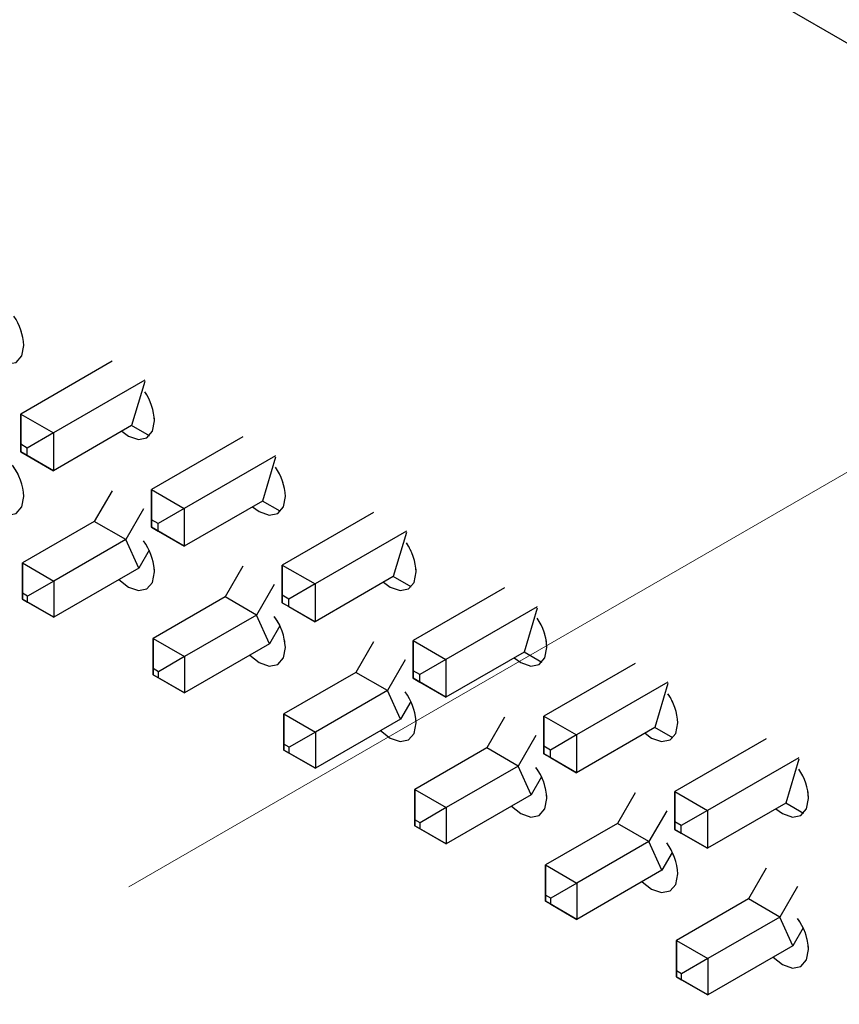
# Model space of a CAD drawing. Units: inches. Extents: x 0.3 to 21.8, y 0.2 to 16.9.
# Drawn here: x 18.1 to 18.3, y 11.5 to 11.8 of the extents above; entities that cross this region are included whole.
import ezdxf

# ---------------------------------------------------------------- set-up
doc = ezdxf.new("R2010")
doc.units = ezdxf.units.IN
doc.header["$MEASUREMENT"] = 0
doc.linetypes.add('PHANTOM', pattern=[0.49999999999999994, 0.25, -0.05, 0.05, -0.05, 0.05, -0.05])

msp = doc.modelspace()

# ---------------------------------------------------------------- linework, layer by layer
at = {"color": 7, "linetype": 'Continuous', "lineweight": 25}
for p, q in [((17.5883190154928, 12.18016600897982), (18.366136474798, 11.73114154747733)), ((18.07762276446752, 11.6969624970685), (18.05293791728594, 11.68271223811587)), ((18.08646159923235, 11.691859944585), (18.06177675205078, 11.67760968563237)), ((18.05293791574051, 11.67250547885945), (18.05293791728594, 11.68271223811587)), ((18.05293791728594, 11.68271223811587), (18.06177675205078, 11.67760968563237)), ((18.05293791728594, 11.68271223811587), (18.05293791666777, 11.67454749314035)), ((18.08292713827632, 11.67961278534199), (18.06177675050535, 11.66740292637596)), ((18.08775382039963, 11.67682549525667), (18.08292713827632, 11.67961278534199)), ((18.06177675205078, 11.67760968563237), (18.05470568362074, 11.67352698264365)), ((18.06177675205078, 11.67760968563237), (18.06177675050535, 11.66740292637596)), ((18.11297810352685, 11.67655228713451), (18.08829325634527, 11.66230202818188)), ((18.05293791666777, 11.67454749314035), (18.05293791635868, 11.67250614128906)), ((18.05470568362074, 11.67352698264365), (18.05293791666777, 11.67454749314035)), ((18.05470568331165, 11.67148563079236), (18.05470568362074, 11.67352698264365)), ((18.05293791635868, 11.67250614128906), (18.05470568331165, 11.67148563079236)), ((18.05293791635868, 11.67250614128906), (18.05293791574051, 11.67250547885945)), ((18.06177675050535, 11.66740292637596), (18.05293791574051, 11.67250547885945)), ((18.05470568331165, 11.67148563079236), (18.06177675050535, 11.66740292637596)), ((18.12181693829168, 11.67144973465101), (18.0971320911101, 11.65719947569838)), ((18.07762275917104, 11.66198202543596), (18.07283794585937, 11.65369448763174)), ((18.08829325479984, 11.65209526892546), (18.08829325634527, 11.66230202818188)), ((18.08829325634527, 11.66230202818188), (18.0971320911101, 11.65719947569838)), ((18.08829325634527, 11.66230202818188), (18.0882932557271, 11.65413728320635)), ((18.08610804054528, 11.6570835750518), (18.08132322723361, 11.64879603724758)), ((18.0971320911101, 11.65719947569838), (18.09006102268006, 11.65311677270965)), ((18.11828247733565, 11.65920257540799), (18.09713208956467, 11.64699271644196)), ((18.0971320911101, 11.65719947569838), (18.09713208956467, 11.64699271644196)), ((18.12310915495044, 11.65641528792623), (18.11828247733565, 11.65920257540799)), ((18.14833344258617, 11.65614207720051), (18.1236485954046, 11.64189181824788)), ((18.07283794585937, 11.65369448763174), (18.05338210173666, 11.64246286789145)), ((18.08132322723361, 11.64879603724758), (18.07283794585937, 11.65369448763174)), ((18.0882932557271, 11.65413728320635), (18.08829325541801, 11.65209593135507)), ((18.08829325541801, 11.65209593135507), (18.09006102237098, 11.65107542085837)), ((18.08829325541801, 11.65209593135507), (18.08829325479984, 11.65209526892546)), ((18.09713208956467, 11.64699271644196), (18.08829325479984, 11.65209526892546)), ((18.09006102268006, 11.65311677270965), (18.0882932557271, 11.65413728320635)), ((18.09006102237098, 11.65107542085837), (18.09006102268006, 11.65311677270965)), ((18.09006102237098, 11.65107542085837), (18.09713208956467, 11.64699271644196)), ((18.15717227735101, 11.65103952471702), (18.13248743016943, 11.63678926576438)), ((18.08132322723361, 11.64879603724758), (18.0618673831109, 11.63756441750729)), ((18.08483794437576, 11.64102655223551), (18.08132322723361, 11.64879603724758)), ((18.08763561287695, 11.64587225507845), (18.08483794437576, 11.64102655223551)), ((18.05338210025305, 11.63266437900529), (18.05338210173666, 11.64246286789145)), ((18.05338210173666, 11.64246286789145), (18.05338210111849, 11.63429812291592)), ((18.05338210173666, 11.64246286789145), (18.0618673831109, 11.63756441750729)), ((18.11297809823037, 11.64157181550196), (18.1081932849187, 11.63328427769775)), ((18.12364859385917, 11.63168505899147), (18.1236485954046, 11.64189181824788)), ((18.1236485954046, 11.64189181824788), (18.13248743016943, 11.63678926576438)), ((18.1236485954046, 11.64189181824788), (18.12364859478642, 11.63372707327236)), ((18.08483794437576, 11.64102655223551), (18.06186738162728, 11.62776592862113)), ((18.15363781639498, 11.638792365474), (18.132487428624, 11.62658250650797)), ((18.15846448950126, 11.63600508059579), (18.15363781639498, 11.638792365474)), ((18.0618673831109, 11.63756441750729), (18.05479631468086, 11.63348171451856)), ((18.0618673831109, 11.63756441750729), (18.06186738162728, 11.62776592862113)), ((18.12146337960461, 11.6366733651178), (18.11667856629294, 11.62838582731359)), ((18.13248743016943, 11.63678926576438), (18.12541636173939, 11.63270656277566)), ((18.13248743016943, 11.63678926576438), (18.132487428624, 11.62658250650797)), ((18.05479631468086, 11.63348171451856), (18.05338210111849, 11.63429812291592)), ((18.05338210111849, 11.63429812291592), (18.05338210087121, 11.6326650414349)), ((18.05479631443359, 11.63184863303754), (18.05479631468086, 11.63348171451856)), ((18.1081932849187, 11.63328427769775), (18.08873744079598, 11.62205265795745)), ((18.11667856629294, 11.62838582731359), (18.1081932849187, 11.63328427769775)), ((18.12364859478642, 11.63372707327236), (18.12364859447734, 11.63168572142108)), ((18.12541636173939, 11.63270656277566), (18.12364859478642, 11.63372707327236)), ((18.1836887816455, 11.63573186726652), (18.15900393446393, 11.62148160831388)), ((18.05338210087121, 11.6326650414349), (18.05338210025305, 11.63266437900529)), ((18.06186738162728, 11.62776592862113), (18.05338210025305, 11.63266437900529)), ((18.05338210087121, 11.6326650414349), (18.05479631443359, 11.63184863303754)), ((18.05479631443359, 11.63184863303754), (18.06186738162728, 11.62776592862113)), ((18.12364859447734, 11.63168572142108), (18.12541636143031, 11.63066521092438)), ((18.12364859447734, 11.63168572142108), (18.12364859385917, 11.63168505899147)), ((18.132487428624, 11.62658250650797), (18.12364859385917, 11.63168505899147)), ((18.12541636143031, 11.63066521092438), (18.12541636173939, 11.63270656277566)), ((18.12541636143031, 11.63066521092438), (18.132487428624, 11.62658250650797)), ((18.19252761641033, 11.63062931478302), (18.16784276922876, 11.61637905583039)), ((18.11667856629294, 11.62838582731359), (18.09722272217022, 11.61715420757329)), ((18.12019328343509, 11.62061634230152), (18.11667856629294, 11.62838582731359)), ((18.12299095381319, 11.62546204839536), (18.12019328343509, 11.62061634230152)), ((18.08873743931237, 11.61225416907129), (18.08873744079598, 11.62205265795745)), ((18.08873744079598, 11.62205265795745), (18.08873744017781, 11.61388791298193)), ((18.08873744079598, 11.62205265795745), (18.09722272217022, 11.61715420757329)), ((18.12019328343509, 11.62061634230152), (18.09722272068661, 11.60735571868714)), ((18.14833343728969, 11.62116160556797), (18.14354862397803, 11.61287406776375)), ((18.15900393291849, 11.61127484905747), (18.15900393446393, 11.62148160831388)), ((18.15900393446393, 11.62148160831388), (18.16784276922876, 11.61637905583039)), ((18.15900393446393, 11.62148160831388), (18.15900393384575, 11.61331686333836)), ((18.09722272217022, 11.61715420757329), (18.09015165374019, 11.61307150458457)), ((18.09722272217022, 11.61715420757329), (18.09722272068661, 11.60735571868714)), ((18.18899315545431, 11.61838215554), (18.16784276768333, 11.60617229657397)), ((18.19381982405206, 11.61559487326536), (18.18899315545431, 11.61838215554)), ((18.15681871866393, 11.61626315518381), (18.15203390535227, 11.60797561737959)), ((18.16784276922876, 11.61637905583039), (18.16077170079872, 11.61229635284166)), ((18.16784276922876, 11.61637905583039), (18.16784276768333, 11.60617229657397)), ((18.21904412070483, 11.61532165733253), (18.19435927352325, 11.60107139837989)), ((18.08873743993054, 11.6122548315009), (18.08873743931237, 11.61225416907129)), ((18.09722272068661, 11.60735571868714), (18.08873743931237, 11.61225416907129)), ((18.09015165374019, 11.61307150458457), (18.08873744017781, 11.61388791298193)), ((18.08873744017781, 11.61388791298193), (18.08873743993054, 11.6122548315009)), ((18.08873743993054, 11.6122548315009), (18.09015165349292, 11.61143842310354)), ((18.09015165349292, 11.61143842310354), (18.09015165374019, 11.61307150458457)), ((18.14354862397803, 11.61287406776375), (18.12409277985531, 11.60164244802346)), ((18.15203390535227, 11.60797561737959), (18.14354862397803, 11.61287406776375)), ((18.16077170079872, 11.61229635284166), (18.15900393384575, 11.61331686333836)), ((18.15900393384575, 11.61331686333836), (18.15900393353667, 11.61127551148708)), ((18.16077170048963, 11.61025500099038), (18.16077170079872, 11.61229635284166)), ((18.09015165349292, 11.61143842310354), (18.09722272068661, 11.60735571868714)), ((18.15900393353667, 11.61127551148708), (18.15900393291849, 11.61127484905747)), ((18.16784276768333, 11.60617229657397), (18.15900393291849, 11.61127484905747)), ((18.15900393353667, 11.61127551148708), (18.16077170048963, 11.61025500099038)), ((18.16077170048963, 11.61025500099038), (18.16784276768333, 11.60617229657397)), ((18.22788295546966, 11.61021910484903), (18.20319810828808, 11.59596884589639)), ((18.15203390535227, 11.60797561737959), (18.13257806122955, 11.5967439976393)), ((18.15554862249441, 11.60020613236753), (18.15203390535227, 11.60797561737959)), ((18.15834629474942, 11.60505184171227), (18.15554862249441, 11.60020613236753)), ((18.1240927783717, 11.5918439591373), (18.12409277985531, 11.60164244802346)), ((18.12409277985531, 11.60164244802346), (18.12409277923714, 11.59347770304793)), ((18.12409277985531, 11.60164244802346), (18.13257806122955, 11.5967439976393)), ((18.15554862249441, 11.60020613236753), (18.13257805974593, 11.58694550875314)), ((18.18368877634902, 11.60075139563397), (18.17890396303735, 11.59246385782976)), ((18.19435927197782, 11.59086463912348), (18.19435927352325, 11.60107139837989)), ((18.19435927352325, 11.60107139837989), (18.19435927290508, 11.59290665340437)), ((18.19435927352325, 11.60107139837989), (18.20319810828808, 11.59596884589639)), ((18.13257806122955, 11.5967439976393), (18.12550699279951, 11.59266129465058)), ((18.13257806122955, 11.5967439976393), (18.13257805974593, 11.58694550875314)), ((18.20319810828808, 11.59596884589639), (18.19612703985805, 11.59188614290767)), ((18.22434849451363, 11.59797194560601), (18.20319810674265, 11.58576208663998)), ((18.20319810828808, 11.59596884589639), (18.20319810674265, 11.58576208663998)), ((18.22917515860285, 11.59518466593493), (18.22434849451363, 11.59797194560601)), ((18.12550699279951, 11.59266129465058), (18.12409277923714, 11.59347770304793)), ((18.12409277923714, 11.59347770304793), (18.12409277898987, 11.59184462156691)), ((18.19217405772326, 11.59585294524982), (18.18738924441159, 11.5875654074456)), ((18.25439945976416, 11.59491144739853), (18.22971461258258, 11.5806611884459)), ((18.12409277898987, 11.59184462156691), (18.1240927783717, 11.5918439591373)), ((18.13257805974593, 11.58694550875314), (18.1240927783717, 11.5918439591373)), ((18.12409277898987, 11.59184462156691), (18.12550699255224, 11.59102821316955)), ((18.12550699255224, 11.59102821316955), (18.12550699279951, 11.59266129465058)), ((18.12550699255224, 11.59102821316955), (18.13257805974593, 11.58694550875314)), ((18.17890396303735, 11.59246385782976), (18.15944811891464, 11.58123223808946)), ((18.18738924441159, 11.5875654074456), (18.17890396303735, 11.59246385782976)), ((18.194359272596, 11.59086530155309), (18.19435927197782, 11.59086463912348)), ((18.20319810674265, 11.58576208663998), (18.19435927197782, 11.59086463912348)), ((18.19612703985805, 11.59188614290767), (18.19435927290508, 11.59290665340437)), ((18.19435927290508, 11.59290665340437), (18.194359272596, 11.59086530155309)), ((18.194359272596, 11.59086530155309), (18.19612703954896, 11.58984479105639)), ((18.19612703954896, 11.58984479105639), (18.19612703985805, 11.59188614290767)), ((18.19612703954896, 11.58984479105639), (18.20319810674265, 11.58576208663998)), ((18.26323829452899, 11.58980889491503), (18.23855344734741, 11.5755586359624)), ((18.18738924441159, 11.5875654074456), (18.16793340028888, 11.57633378770531)), ((18.19090396155374, 11.57979592243353), (18.18738924441159, 11.5875654074456)), ((18.19370163568566, 11.58464163502918), (18.19090396155374, 11.57979592243353)), ((18.15944811743103, 11.57143374920331), (18.15944811891464, 11.58123223808946)), ((18.15944811891464, 11.58123223808946), (18.15944811829647, 11.57306749311394)), ((18.15944811891464, 11.58123223808946), (18.16793340028888, 11.57633378770531)), ((18.21904411540835, 11.58034118569998), (18.21425930209668, 11.57205364789576)), ((18.22971461103715, 11.57045442918948), (18.22971461258258, 11.5806611884459)), ((18.22971461258258, 11.5806611884459), (18.22971461196441, 11.57249644347038)), ((18.22971461258258, 11.5806611884459), (18.23855344734741, 11.5755586359624)), ((18.19090396155374, 11.57979592243353), (18.16793339880526, 11.56653529881915)), ((18.25970383357296, 11.57756173567202), (18.23855344580198, 11.56535187670599)), ((18.26453049315363, 11.57477445860451), (18.25970383357296, 11.57756173567202)), ((18.16793340028888, 11.57633378770531), (18.16086233185884, 11.57225108471658)), ((18.16793340028888, 11.57633378770531), (18.16793339880526, 11.56653529881915)), ((18.22752939678259, 11.57544273531582), (18.22274458347092, 11.5671551975116)), ((18.23855344734741, 11.5755586359624), (18.23148237891737, 11.57147593297368)), ((18.23855344734741, 11.5755586359624), (18.23855344580198, 11.56535187670599)), ((18.16086233185884, 11.57225108471658), (18.15944811829647, 11.57306749311394)), ((18.15944811829647, 11.57306749311394), (18.1594481180492, 11.57143441163291)), ((18.16086233161157, 11.57061800323556), (18.16086233185884, 11.57225108471658)), ((18.21425930209668, 11.57205364789576), (18.19480345797396, 11.56082202815547)), ((18.22274458347092, 11.5671551975116), (18.21425930209668, 11.57205364789576)), ((18.23148237891737, 11.57147593297368), (18.22971461196441, 11.57249644347038)), ((18.22971461196441, 11.57249644347038), (18.22971461165532, 11.57045509161909)), ((18.1594481180492, 11.57143441163291), (18.15944811743103, 11.57143374920331)), ((18.16793339880526, 11.56653529881915), (18.15944811743103, 11.57143374920331)), ((18.1594481180492, 11.57143441163291), (18.16086233161157, 11.57061800323556)), ((18.16086233161157, 11.57061800323556), (18.16793339880526, 11.56653529881915)), ((18.22971461165532, 11.57045509161909), (18.22971461103715, 11.57045442918948)), ((18.23855344580198, 11.56535187670599), (18.22971461103715, 11.57045442918948)), ((18.22971461165532, 11.57045509161909), (18.23148237860829, 11.56943458112239)), ((18.23148237860829, 11.56943458112239), (18.23148237891737, 11.57147593297368)), ((18.23148237860829, 11.56943458112239), (18.23855344580198, 11.56535187670599)), ((18.22274458347092, 11.5671551975116), (18.2032887393482, 11.55592357777131)), ((18.22625930061307, 11.55938571249954), (18.22274458347092, 11.5671551975116)), ((18.22905697662189, 11.56423142834609), (18.22625930061307, 11.55938571249954)), ((18.19480345649035, 11.55102353926931), (18.19480345797396, 11.56082202815547)), ((18.19480345797396, 11.56082202815547), (18.19480345735579, 11.55265728317995)), ((18.19480345797396, 11.56082202815547), (18.2032887393482, 11.55592357777131)), ((18.22625930061307, 11.55938571249954), (18.20328873786459, 11.54612508888515)), ((18.25439945446767, 11.55993097576598), (18.24961464115601, 11.55164343796177)), ((18.2032887393482, 11.55592357777131), (18.19621767091817, 11.55184087478259)), ((18.2032887393482, 11.55592357777131), (18.20328873786459, 11.54612508888515)), ((18.26288473584191, 11.55503252538183), (18.25809992253025, 11.54674498757761)), ((18.19480345710852, 11.55102420169892), (18.19480345649035, 11.55102353926931)), ((18.20328873786459, 11.54612508888515), (18.19480345649035, 11.55102353926931)), ((18.19621767091817, 11.55184087478259), (18.19480345735579, 11.55265728317995)), ((18.19480345735579, 11.55265728317995), (18.19480345710852, 11.55102420169892)), ((18.19480345710852, 11.55102420169892), (18.1962176706709, 11.55020779330156)), ((18.1962176706709, 11.55020779330156), (18.19621767091817, 11.55184087478259)), ((18.24961464115601, 11.55164343796177), (18.23015879703329, 11.54041181822148)), ((18.25809992253025, 11.54674498757761), (18.24961464115601, 11.55164343796177)), ((18.1962176706709, 11.55020779330156), (18.20328873786459, 11.54612508888515)), ((18.25809992253025, 11.54674498757761), (18.23864407840753, 11.53551336783732)), ((18.26161463967239, 11.53897550256555), (18.25809992253025, 11.54674498757761)), ((18.26441231755813, 11.54382122166299), (18.26161463967239, 11.53897550256555)), ((18.23015879703329, 11.54041181822148), (18.23015879641512, 11.53224707324595)), ((18.23015879554968, 11.53061332933532), (18.23015879703329, 11.54041181822148)), ((18.23015879703329, 11.54041181822148), (18.23864407840753, 11.53551336783732)), ((18.26161463967239, 11.53897550256555), (18.23864407692392, 11.52571487895116)), ((18.23864407840753, 11.53551336783732), (18.23157300997749, 11.53143066484859)), ((18.23864407840753, 11.53551336783732), (18.23864407692392, 11.52571487895116)), ((18.23157300997749, 11.53143066484859), (18.23015879641512, 11.53224707324595)), ((18.23015879641512, 11.53224707324595), (18.23015879616785, 11.53061399176493)), ((18.23015879616785, 11.53061399176493), (18.23157300973022, 11.52979758336757)), ((18.23015879616785, 11.53061399176493), (18.23015879554968, 11.53061332933532)), ((18.23864407692392, 11.52571487895116), (18.23015879554968, 11.53061332933532)), ((18.23157300973022, 11.52979758336757), (18.23157300997749, 11.53143066484859)), ((18.23157300973022, 11.52979758336757), (18.23864407692392, 11.52571487895116))]:
    msp.add_line(p, q, dxfattribs=at)
at = {"color": 7, "linetype": 'PHANTOM', "lineweight": 18}
for p, q in [((17.5883190154928, 12.18016600897982), (18.366136474798, 11.73114154747733)), ((17.43265973570439, 11.17994452453739), (19.00324192864772, 12.08662232534394)), ((17.43265973570439, 11.17994452453739), (19.00324192864772, 12.08662232534394)), ((18.07762276446752, 11.6969624970685), (18.05293791728594, 11.68271223811587)), ((18.08646159923235, 11.691859944585), (18.06177675205078, 11.67760968563237)), ((18.05293791574051, 11.67250547885945), (18.05293791728594, 11.68271223811587)), ((18.05293791728594, 11.68271223811587), (18.06177675205078, 11.67760968563237)), ((18.05293791728594, 11.68271223811587), (18.05293791666777, 11.67454749314035)), ((18.08292713827632, 11.67961278534199), (18.06177675050535, 11.66740292637596)), ((18.08775382039962, 11.67682549525667), (18.08292713827632, 11.67961278534199)), ((18.06177675205078, 11.67760968563237), (18.05470568362074, 11.67352698264365)), ((18.06177675205078, 11.67760968563237), (18.06177675050535, 11.66740292637596)), ((18.11297810352685, 11.67655228713451), (18.08829325634527, 11.66230202818188)), ((18.05293791666777, 11.67454749314035), (18.05293791635868, 11.67250614128906)), ((18.05470568362074, 11.67352698264365), (18.05293791666777, 11.67454749314035)), ((18.05470568331165, 11.67148563079236), (18.05470568362074, 11.67352698264365)), ((18.05293791635868, 11.67250614128906), (18.05470568331165, 11.67148563079236)), ((18.05293791635868, 11.67250614128906), (18.05293791574051, 11.67250547885945)), ((18.06177675050535, 11.66740292637596), (18.05293791574051, 11.67250547885945)), ((18.05470568331165, 11.67148563079236), (18.06177675050535, 11.66740292637596)), ((18.12181693829168, 11.67144973465101), (18.0971320911101, 11.65719947569838)), ((18.07762275917104, 11.66198202543596), (18.07283794585937, 11.65369448763174)), ((18.08829325479984, 11.65209526892546), (18.08829325634527, 11.66230202818188)), ((18.08829325634527, 11.66230202818188), (18.0971320911101, 11.65719947569838)), ((18.08829325634527, 11.66230202818188), (18.0882932557271, 11.65413728320635)), ((18.08610804054528, 11.6570835750518), (18.08132322723361, 11.64879603724758)), ((18.0971320911101, 11.65719947569838), (18.09006102268006, 11.65311677270965)), ((18.11828247733565, 11.65920257540799), (18.09713208956467, 11.64699271644196)), ((18.0971320911101, 11.65719947569838), (18.09713208956467, 11.64699271644196)), ((18.12310915495044, 11.65641528792623), (18.11828247733565, 11.65920257540799)), ((18.14833344258617, 11.65614207720051), (18.1236485954046, 11.64189181824788)), ((18.07283794585937, 11.65369448763174), (18.05338210173666, 11.64246286789145)), ((18.08132322723361, 11.64879603724758), (18.07283794585937, 11.65369448763174)), ((18.0882932557271, 11.65413728320635), (18.08829325541801, 11.65209593135507)), ((18.08829325541801, 11.65209593135507), (18.09006102237098, 11.65107542085837)), ((18.08829325541801, 11.65209593135507), (18.08829325479984, 11.65209526892546)), ((18.09713208956467, 11.64699271644196), (18.08829325479984, 11.65209526892546)), ((18.09006102268006, 11.65311677270965), (18.0882932557271, 11.65413728320635)), ((18.09006102237098, 11.65107542085837), (18.09006102268006, 11.65311677270965)), ((18.09006102237098, 11.65107542085837), (18.09713208956467, 11.64699271644196)), ((18.15717227735101, 11.65103952471702), (18.13248743016943, 11.63678926576438)), ((18.08132322723361, 11.64879603724758), (18.0618673831109, 11.63756441750729)), ((18.08483794437576, 11.64102655223551), (18.08132322723361, 11.64879603724758)), ((18.08763561287695, 11.64587225507845), (18.08483794437576, 11.64102655223551)), ((18.05338210025305, 11.63266437900529), (18.05338210173666, 11.64246286789145)), ((18.05338210173666, 11.64246286789145), (18.05338210111849, 11.63429812291592)), ((18.05338210173666, 11.64246286789145), (18.0618673831109, 11.63756441750729)), ((18.11297809823037, 11.64157181550196), (18.1081932849187, 11.63328427769775)), ((18.12364859385917, 11.63168505899147), (18.1236485954046, 11.64189181824788)), ((18.1236485954046, 11.64189181824788), (18.13248743016943, 11.63678926576438)), ((18.1236485954046, 11.64189181824788), (18.12364859478642, 11.63372707327236)), ((18.08483794437576, 11.64102655223551), (18.06186738162728, 11.62776592862113)), ((18.15363781639498, 11.638792365474), (18.132487428624, 11.62658250650797)), ((18.15846448950126, 11.63600508059579), (18.15363781639498, 11.638792365474)), ((18.0618673831109, 11.63756441750729), (18.05479631468086, 11.63348171451856)), ((18.0618673831109, 11.63756441750729), (18.06186738162728, 11.62776592862113)), ((18.12146337960461, 11.6366733651178), (18.11667856629294, 11.62838582731359)), ((18.13248743016943, 11.63678926576438), (18.12541636173939, 11.63270656277566)), ((18.13248743016943, 11.63678926576438), (18.132487428624, 11.62658250650797)), ((18.05479631468086, 11.63348171451856), (18.05338210111849, 11.63429812291592)), ((18.05338210111849, 11.63429812291592), (18.05338210087121, 11.6326650414349)), ((18.05479631443359, 11.63184863303754), (18.05479631468086, 11.63348171451856)), ((18.1081932849187, 11.63328427769775), (18.08873744079598, 11.62205265795745)), ((18.11667856629294, 11.62838582731359), (18.1081932849187, 11.63328427769775)), ((18.12364859478642, 11.63372707327236), (18.12364859447734, 11.63168572142108)), ((18.12541636173939, 11.63270656277566), (18.12364859478642, 11.63372707327236)), ((18.1836887816455, 11.63573186726652), (18.15900393446393, 11.62148160831388)), ((18.05338210087121, 11.6326650414349), (18.05338210025305, 11.63266437900529)), ((18.06186738162728, 11.62776592862113), (18.05338210025305, 11.63266437900529)), ((18.05338210087121, 11.6326650414349), (18.05479631443359, 11.63184863303754)), ((18.05479631443359, 11.63184863303754), (18.06186738162728, 11.62776592862113)), ((18.12364859447734, 11.63168572142108), (18.12541636143031, 11.63066521092438)), ((18.12364859447734, 11.63168572142108), (18.12364859385917, 11.63168505899147)), ((18.132487428624, 11.62658250650797), (18.12364859385917, 11.63168505899147)), ((18.12541636143031, 11.63066521092438), (18.12541636173939, 11.63270656277566)), ((18.12541636143031, 11.63066521092438), (18.132487428624, 11.62658250650797)), ((18.19252761641033, 11.63062931478302), (18.16784276922876, 11.61637905583039)), ((18.11667856629294, 11.62838582731359), (18.09722272217022, 11.61715420757329)), ((18.12019328343509, 11.62061634230152), (18.11667856629294, 11.62838582731359)), ((18.12299095381319, 11.62546204839536), (18.12019328343509, 11.62061634230152)), ((18.08873743931237, 11.61225416907129), (18.08873744079598, 11.62205265795745)), ((18.08873744079598, 11.62205265795745), (18.08873744017781, 11.61388791298193)), ((18.08873744079598, 11.62205265795745), (18.09722272217022, 11.61715420757329)), ((18.12019328343509, 11.62061634230152), (18.09722272068661, 11.60735571868714)), ((18.14833343728969, 11.62116160556797), (18.14354862397803, 11.61287406776375)), ((18.15900393291849, 11.61127484905747), (18.15900393446393, 11.62148160831388)), ((18.15900393446393, 11.62148160831388), (18.16784276922876, 11.61637905583039)), ((18.15900393446393, 11.62148160831388), (18.15900393384575, 11.61331686333836)), ((18.09722272217022, 11.61715420757329), (18.09015165374019, 11.61307150458457)), ((18.09722272217022, 11.61715420757329), (18.09722272068661, 11.60735571868714)), ((18.18899315545431, 11.61838215554), (18.16784276768333, 11.60617229657397)), ((18.19381982405206, 11.61559487326536), (18.18899315545431, 11.61838215554)), ((18.15681871866393, 11.61626315518381), (18.15203390535227, 11.60797561737959)), ((18.16784276922876, 11.61637905583039), (18.16077170079872, 11.61229635284166)), ((18.16784276922876, 11.61637905583039), (18.16784276768333, 11.60617229657397)), ((18.21904412070483, 11.61532165733253), (18.19435927352325, 11.60107139837989)), ((18.08873743993054, 11.6122548315009), (18.08873743931237, 11.61225416907129)), ((18.09722272068661, 11.60735571868714), (18.08873743931237, 11.61225416907129)), ((18.09015165374019, 11.61307150458457), (18.08873744017781, 11.61388791298193)), ((18.08873744017781, 11.61388791298193), (18.08873743993054, 11.6122548315009)), ((18.08873743993054, 11.6122548315009), (18.09015165349292, 11.61143842310354)), ((18.09015165349292, 11.61143842310354), (18.09015165374019, 11.61307150458457)), ((18.14354862397803, 11.61287406776375), (18.12409277985531, 11.60164244802346)), ((18.15203390535227, 11.60797561737959), (18.14354862397803, 11.61287406776375)), ((18.16077170079872, 11.61229635284166), (18.15900393384575, 11.61331686333836)), ((18.15900393384575, 11.61331686333836), (18.15900393353667, 11.61127551148708)), ((18.16077170048963, 11.61025500099038), (18.16077170079872, 11.61229635284166)), ((18.09015165349292, 11.61143842310354), (18.09722272068661, 11.60735571868714)), ((18.15900393353667, 11.61127551148708), (18.15900393291849, 11.61127484905747)), ((18.16784276768333, 11.60617229657397), (18.15900393291849, 11.61127484905747)), ((18.15900393353667, 11.61127551148708), (18.16077170048963, 11.61025500099038)), ((18.16077170048963, 11.61025500099038), (18.16784276768333, 11.60617229657397)), ((18.22788295546966, 11.61021910484903), (18.20319810828808, 11.59596884589639)), ((18.15203390535227, 11.60797561737959), (18.13257806122955, 11.5967439976393)), ((18.15554862249441, 11.60020613236753), (18.15203390535227, 11.60797561737959)), ((18.15834629474942, 11.60505184171227), (18.15554862249441, 11.60020613236753)), ((18.1240927783717, 11.5918439591373), (18.12409277985531, 11.60164244802346)), ((18.12409277985531, 11.60164244802346), (18.12409277923714, 11.59347770304793)), ((18.12409277985531, 11.60164244802346), (18.13257806122955, 11.5967439976393)), ((18.15554862249441, 11.60020613236753), (18.13257805974593, 11.58694550875314)), ((18.18368877634902, 11.60075139563397), (18.17890396303735, 11.59246385782976)), ((18.19435927197782, 11.59086463912348), (18.19435927352325, 11.60107139837989)), ((18.19435927352325, 11.60107139837989), (18.19435927290508, 11.59290665340437)), ((18.19435927352325, 11.60107139837989), (18.20319810828808, 11.59596884589639)), ((18.13257806122955, 11.5967439976393), (18.12550699279951, 11.59266129465058)), ((18.13257806122955, 11.5967439976393), (18.13257805974593, 11.58694550875314)), ((18.20319810828808, 11.59596884589639), (18.19612703985805, 11.59188614290767)), ((18.22434849451363, 11.59797194560601), (18.20319810674265, 11.58576208663998)), ((18.20319810828808, 11.59596884589639), (18.20319810674265, 11.58576208663998)), ((18.22917515860285, 11.59518466593493), (18.22434849451363, 11.59797194560601)), ((18.12550699279951, 11.59266129465058), (18.12409277923714, 11.59347770304793)), ((18.12409277923714, 11.59347770304793), (18.12409277898987, 11.59184462156691)), ((18.19217405772326, 11.59585294524982), (18.18738924441159, 11.5875654074456)), ((18.25439945976416, 11.59491144739853), (18.22971461258258, 11.5806611884459)), ((18.12409277898987, 11.59184462156691), (18.1240927783717, 11.5918439591373)), ((18.13257805974593, 11.58694550875314), (18.1240927783717, 11.5918439591373)), ((18.12409277898987, 11.59184462156691), (18.12550699255224, 11.59102821316955)), ((18.12550699255224, 11.59102821316955), (18.12550699279951, 11.59266129465058)), ((18.12550699255224, 11.59102821316955), (18.13257805974593, 11.58694550875314)), ((18.17890396303735, 11.59246385782976), (18.15944811891464, 11.58123223808946)), ((18.18738924441159, 11.5875654074456), (18.17890396303735, 11.59246385782976)), ((18.194359272596, 11.59086530155309), (18.19435927197782, 11.59086463912348)), ((18.20319810674265, 11.58576208663998), (18.19435927197782, 11.59086463912348)), ((18.19612703985805, 11.59188614290767), (18.19435927290508, 11.59290665340437)), ((18.19435927290508, 11.59290665340437), (18.194359272596, 11.59086530155309)), ((18.194359272596, 11.59086530155309), (18.19612703954896, 11.58984479105639)), ((18.19612703954896, 11.58984479105639), (18.19612703985805, 11.59188614290767)), ((18.19612703954896, 11.58984479105639), (18.20319810674265, 11.58576208663998)), ((18.26323829452899, 11.58980889491503), (18.23855344734741, 11.5755586359624)), ((18.18738924441159, 11.5875654074456), (18.16793340028888, 11.57633378770531)), ((18.19090396155374, 11.57979592243353), (18.18738924441159, 11.5875654074456)), ((18.19370163568566, 11.58464163502918), (18.19090396155374, 11.57979592243353)), ((18.15944811743103, 11.57143374920331), (18.15944811891464, 11.58123223808946)), ((18.15944811891464, 11.58123223808946), (18.15944811829647, 11.57306749311394)), ((18.15944811891464, 11.58123223808946), (18.16793340028888, 11.57633378770531)), ((18.21904411540835, 11.58034118569998), (18.21425930209668, 11.57205364789576)), ((18.22971461103715, 11.57045442918948), (18.22971461258258, 11.5806611884459)), ((18.22971461258258, 11.5806611884459), (18.22971461196441, 11.57249644347038)), ((18.22971461258258, 11.5806611884459), (18.23855344734741, 11.5755586359624)), ((18.19090396155374, 11.57979592243353), (18.16793339880526, 11.56653529881915)), ((18.25970383357296, 11.57756173567202), (18.23855344580198, 11.56535187670599)), ((18.26453049315363, 11.57477445860451), (18.25970383357296, 11.57756173567202)), ((18.16793340028888, 11.57633378770531), (18.16086233185884, 11.57225108471658)), ((18.16793340028888, 11.57633378770531), (18.16793339880526, 11.56653529881915)), ((18.22752939678259, 11.57544273531582), (18.22274458347092, 11.5671551975116)), ((18.23855344734741, 11.5755586359624), (18.23148237891737, 11.57147593297368)), ((18.23855344734741, 11.5755586359624), (18.23855344580198, 11.56535187670599)), ((18.16086233185884, 11.57225108471658), (18.15944811829647, 11.57306749311394)), ((18.15944811829647, 11.57306749311394), (18.1594481180492, 11.57143441163291)), ((18.16086233161157, 11.57061800323556), (18.16086233185884, 11.57225108471658)), ((18.21425930209668, 11.57205364789576), (18.19480345797396, 11.56082202815547)), ((18.22274458347092, 11.5671551975116), (18.21425930209668, 11.57205364789576)), ((18.23148237891737, 11.57147593297368), (18.22971461196441, 11.57249644347038)), ((18.22971461196441, 11.57249644347038), (18.22971461165532, 11.57045509161909)), ((18.1594481180492, 11.57143441163291), (18.15944811743103, 11.57143374920331)), ((18.16793339880526, 11.56653529881915), (18.15944811743103, 11.57143374920331)), ((18.1594481180492, 11.57143441163291), (18.16086233161157, 11.57061800323556)), ((18.16086233161157, 11.57061800323556), (18.16793339880526, 11.56653529881915)), ((18.22971461165532, 11.57045509161909), (18.22971461103715, 11.57045442918948)), ((18.23855344580198, 11.56535187670599), (18.22971461103715, 11.57045442918948)), ((18.22971461165532, 11.57045509161909), (18.23148237860828, 11.56943458112239)), ((18.23148237860828, 11.56943458112239), (18.23148237891737, 11.57147593297368)), ((18.23148237860828, 11.56943458112239), (18.23855344580198, 11.56535187670599)), ((18.22274458347092, 11.5671551975116), (18.2032887393482, 11.55592357777131)), ((18.22625930061307, 11.55938571249954), (18.22274458347092, 11.5671551975116)), ((18.22905697662189, 11.56423142834609), (18.22625930061307, 11.55938571249954)), ((18.19480345649035, 11.55102353926931), (18.19480345797396, 11.56082202815547)), ((18.19480345797396, 11.56082202815547), (18.19480345735579, 11.55265728317995)), ((18.19480345797396, 11.56082202815547), (18.2032887393482, 11.55592357777131)), ((18.22625930061307, 11.55938571249954), (18.20328873786459, 11.54612508888515)), ((18.25439945446767, 11.55993097576598), (18.24961464115601, 11.55164343796177)), ((18.2032887393482, 11.55592357777131), (18.19621767091817, 11.55184087478259)), ((18.2032887393482, 11.55592357777131), (18.20328873786459, 11.54612508888515)), ((18.26288473584191, 11.55503252538183), (18.25809992253025, 11.54674498757761)), ((18.19480345710852, 11.55102420169892), (18.19480345649035, 11.55102353926931)), ((18.20328873786459, 11.54612508888515), (18.19480345649035, 11.55102353926931)), ((18.19621767091817, 11.55184087478259), (18.19480345735579, 11.55265728317995)), ((18.19480345735579, 11.55265728317995), (18.19480345710852, 11.55102420169892)), ((18.19480345710852, 11.55102420169892), (18.1962176706709, 11.55020779330156)), ((18.1962176706709, 11.55020779330156), (18.19621767091817, 11.55184087478259)), ((18.24961464115601, 11.55164343796177), (18.23015879703329, 11.54041181822148)), ((18.25809992253025, 11.54674498757761), (18.24961464115601, 11.55164343796177)), ((18.1962176706709, 11.55020779330156), (18.20328873786459, 11.54612508888515)), ((18.25809992253025, 11.54674498757761), (18.23864407840753, 11.53551336783732)), ((18.26161463967239, 11.53897550256555), (18.25809992253025, 11.54674498757761)), ((18.26441231755813, 11.54382122166299), (18.26161463967239, 11.53897550256555)), ((18.23015879703329, 11.54041181822148), (18.23015879641512, 11.53224707324595)), ((18.23015879554968, 11.53061332933532), (18.23015879703329, 11.54041181822148)), ((18.23015879703329, 11.54041181822148), (18.23864407840753, 11.53551336783732)), ((18.26161463967239, 11.53897550256555), (18.23864407692392, 11.52571487895116)), ((18.23864407840753, 11.53551336783732), (18.23157300997749, 11.53143066484859)), ((18.23864407840753, 11.53551336783732), (18.23864407692392, 11.52571487895116)), ((18.23157300997749, 11.53143066484859), (18.23015879641512, 11.53224707324595)), ((18.23015879641512, 11.53224707324595), (18.23015879616785, 11.53061399176493)), ((18.23015879616785, 11.53061399176493), (18.23157300973022, 11.52979758336757)), ((18.23015879616785, 11.53061399176493), (18.23015879554968, 11.53061332933532)), ((18.23864407692392, 11.52571487895116), (18.23015879554968, 11.53061332933532)), ((18.23157300973022, 11.52979758336757), (18.23157300997749, 11.53143066484859)), ((18.23157300973022, 11.52979758336757), (18.23864407692392, 11.52571487895116))]:
    msp.add_line(p, q, dxfattribs=at)
at = {"color": 8, "linetype": 'Continuous', "lineweight": 25}
for p, q in [((18.08646159917887, 11.69150670845259), (18.08292713827632, 11.67961278534199)), ((18.12181693823819, 11.6710964985186), (18.11828247733565, 11.65920257540799)), ((18.15717227729752, 11.65068628858461), (18.15363781639498, 11.638792365474)), ((18.19252761635685, 11.63027607865061), (18.18899315545431, 11.61838215554)), ((18.22788295541617, 11.60986586871662), (18.22434849451363, 11.59797194560601)), ((18.2632382944755, 11.58945565878263), (18.25970383357296, 11.57756173567202))]:
    msp.add_line(p, q, dxfattribs=at)
at = {"color": 8, "linetype": 'PHANTOM', "lineweight": 18}
for p, q in [((18.08646159917887, 11.69150670845259), (18.08292713827632, 11.67961278534199)), ((18.12181693823819, 11.6710964985186), (18.11828247733565, 11.65920257540799)), ((18.15717227729752, 11.65068628858461), (18.15363781639498, 11.638792365474)), ((18.19252761635685, 11.63027607865061), (18.18899315545431, 11.61838215554)), ((18.22788295541617, 11.60986586871662), (18.22434849451363, 11.59797194560601)), ((18.2632382944755, 11.58945565878263), (18.25970383357296, 11.57756173567202))]:
    msp.add_line(p, q, dxfattribs=at)
at = {"color": 7, "linetype": 'Continuous', "lineweight": 25, "flags": 128}
for points in [[(18.04489658233256, 11.69847862544143), (18.04668567753517, 11.6971801169086), (18.0493916580359, 11.69623954229963), (18.05168567753517, 11.69668527101503), (18.05321849235955, 11.69844944489842), (18.05375674534703, 11.70126348446834)], [(18.08025192629272, 11.67806841833663), (18.08204101659449, 11.67676991411303), (18.08474699709523, 11.67582933950406), (18.0870410165945, 11.67627506821946), (18.08857383141888, 11.67803924210285), (18.08911208440636, 11.68085328167277)], [(18.04415102899673, 11.6583589086741), (18.04668567753517, 11.65635307631431), (18.0493916580359, 11.65541250170534), (18.05168567753517, 11.65585823042074), (18.05321849235955, 11.65762240430413), (18.05375674534703, 11.66043644387405)], [(18.11560727025288, 11.65765821123182), (18.11739635565382, 11.65635971131746), (18.12010233615456, 11.65541913670849), (18.12239635565382, 11.65586486542389), (18.1239291704782, 11.65762903930729), (18.12446742346569, 11.66044307887721)], [(18.07950637252324, 11.63794870131896), (18.08204101659449, 11.63594287351874), (18.08474699709523, 11.63500229890977), (18.0870410165945, 11.63544802762517), (18.08857383141888, 11.63721220150857), (18.08911208440636, 11.64002624107848)], [(18.15096261421304, 11.63724800412702), (18.15275169471315, 11.63594950852189), (18.15545767521388, 11.63500893391292), (18.15775169471315, 11.63545466262832), (18.15928450953753, 11.63721883651172), (18.15982276252501, 11.64003287608164)], [(18.11486171604976, 11.61753849396382), (18.11739635565382, 11.61553267072317), (18.12010233615456, 11.6145920961142), (18.12239635565382, 11.6150378248296), (18.1239291704782, 11.616801998713), (18.12446742346569, 11.61961603828292)], [(18.1863179581732, 11.61683779702222), (18.18810703377248, 11.61553930572633), (18.19081301427321, 11.61459873111735), (18.19310703377248, 11.61504445983275), (18.19463984859686, 11.61680863371615), (18.19517810158434, 11.61962267328607)], [(18.15021705957628, 11.59712828660868), (18.15275169471315, 11.59512246792761), (18.15545767521388, 11.59418189331863), (18.15775169471315, 11.59462762203404), (18.15928450953753, 11.59639179591743), (18.15982276252501, 11.59920583548735)], [(18.22167330213337, 11.59642758991742), (18.2234623728318, 11.59512910293076), (18.22616835333254, 11.59418852832179), (18.2284623728318, 11.59463425703719), (18.22999518765619, 11.59639843092058), (18.23053344064367, 11.5992124704905)], [(18.18557240310281, 11.57671807925354), (18.18810703377248, 11.57471226513204), (18.19081301427321, 11.57377169052307), (18.19310703377248, 11.57421741923847), (18.19463984859686, 11.57598159312187), (18.19517810158434, 11.57879563269178)], [(18.25702864609354, 11.57601738281262), (18.25881771189113, 11.57471890013519), (18.26152369239187, 11.57377832552622), (18.26381771189113, 11.57422405424162), (18.26535052671552, 11.57598822812501), (18.265888779703, 11.57880226769493)], [(18.22092774662933, 11.55630787189841), (18.2234623728318, 11.55430206233647), (18.22616835333254, 11.5533614877275), (18.2284623728318, 11.5538072164429), (18.22999518765619, 11.5555713903263), (18.23053344064367, 11.55838542989621)], [(18.25628309015586, 11.53589766454328), (18.25881771189113, 11.5338918595409), (18.26152369239187, 11.53295128493193), (18.26381771189113, 11.53339701364733), (18.26535052671552, 11.53516118753073), (18.265888779703, 11.53797522710065)]]:
    msp.add_lwpolyline(points, dxfattribs=at)
at = {"color": 7, "linetype": 'PHANTOM', "lineweight": 18, "flags": 128}
for points in [[(18.04489658233256, 11.69847862544143), (18.04668567753517, 11.6971801169086), (18.0493916580359, 11.69623954229963), (18.05168567753517, 11.69668527101503), (18.05321849235955, 11.69844944489842), (18.05375674534703, 11.70126348446834)], [(18.08025192629271, 11.67806841833663), (18.08204101659449, 11.67676991411303), (18.08474699709523, 11.67582933950406), (18.08704101659449, 11.67627506821946), (18.08857383141888, 11.67803924210285), (18.08911208440636, 11.68085328167277)], [(18.04415102899673, 11.6583589086741), (18.04668567753517, 11.65635307631431), (18.0493916580359, 11.65541250170534), (18.05168567753517, 11.65585823042074), (18.05321849235955, 11.65762240430413), (18.05375674534703, 11.66043644387405)], [(18.11560727025287, 11.65765821123182), (18.11739635565382, 11.65635971131746), (18.12010233615456, 11.65541913670849), (18.12239635565382, 11.65586486542389), (18.1239291704782, 11.65762903930729), (18.12446742346569, 11.66044307887721)], [(18.07950637252324, 11.63794870131896), (18.08204101659449, 11.63594287351874), (18.08474699709523, 11.63500229890977), (18.08704101659449, 11.63544802762517), (18.08857383141888, 11.63721220150857), (18.08911208440636, 11.64002624107848)], [(18.15096261421304, 11.63724800412702), (18.15275169471315, 11.63594950852189), (18.15545767521388, 11.63500893391292), (18.15775169471315, 11.63545466262832), (18.15928450953753, 11.63721883651172), (18.15982276252501, 11.64003287608164)], [(18.11486171604976, 11.61753849396382), (18.11739635565382, 11.61553267072317), (18.12010233615456, 11.6145920961142), (18.12239635565382, 11.6150378248296), (18.1239291704782, 11.616801998713), (18.12446742346569, 11.61961603828292)], [(18.1863179581732, 11.61683779702222), (18.18810703377248, 11.61553930572633), (18.19081301427321, 11.61459873111735), (18.19310703377248, 11.61504445983275), (18.19463984859686, 11.61680863371615), (18.19517810158434, 11.61962267328607)], [(18.15021705957628, 11.59712828660868), (18.15275169471315, 11.59512246792761), (18.15545767521388, 11.59418189331863), (18.15775169471315, 11.59462762203404), (18.15928450953753, 11.59639179591743), (18.15982276252501, 11.59920583548735)], [(18.22167330213337, 11.59642758991742), (18.2234623728318, 11.59512910293076), (18.22616835333254, 11.59418852832179), (18.2284623728318, 11.59463425703719), (18.22999518765619, 11.59639843092058), (18.23053344064367, 11.5992124704905)], [(18.18557240310281, 11.57671807925354), (18.18810703377248, 11.57471226513204), (18.19081301427321, 11.57377169052307), (18.19310703377248, 11.57421741923847), (18.19463984859686, 11.57598159312187), (18.19517810158434, 11.57879563269178)], [(18.25702864609354, 11.57601738281262), (18.25881771189113, 11.57471890013519), (18.26152369239187, 11.57377832552622), (18.26381771189113, 11.57422405424162), (18.26535052671552, 11.57598822812501), (18.265888779703, 11.57880226769493)], [(18.22092774662933, 11.55630787189841), (18.2234623728318, 11.55430206233647), (18.22616835333254, 11.5533614877275), (18.2284623728318, 11.5538072164429), (18.22999518765619, 11.5555713903263), (18.23053344064367, 11.55838542989621)], [(18.25628309015586, 11.53589766454328), (18.25881771189113, 11.5338918595409), (18.26152369239187, 11.53295128493193), (18.26381771189113, 11.53339701364733), (18.26535052671552, 11.53516118753073), (18.265888779703, 11.53797522710065)]]:
    msp.add_lwpolyline(points, dxfattribs=at)
at = {"color": 7, "linetype": 'Continuous', "lineweight": 25}
for centre, radius, start, end in [((18.03848184990386, 11.70053673745312), 0.01529217420853106, 2.723957118986456, 34.35600367411413), ((18.07383718896315, 11.68012653465754), 0.01529217420856573, 2.723957119020018, 34.35600367406649), ((18.03837222412548, 11.65968678182909), 0.01540277528233631, 2.789721097049516, 36.50719445216659), ((18.1091925280225, 11.65971633186198), 0.01529217420854055, 2.723957118997855, 34.3560036740916), ((18.07372756318476, 11.63927657903351), 0.0154027752823795, 2.789721097087997, 36.50719445211473), ((18.14454786708188, 11.63930612906643), 0.01529217420849364, 2.72395711893295, 34.3560036741213), ((18.10908290224407, 11.61886637623794), 0.01540277528239759, 2.789721097111181, 36.50719445209667), ((18.17990320614114, 11.61889592627084), 0.01529217420855946, 2.723957119014635, 34.35600367405751), ((18.14443824130348, 11.5984561734424), 0.01540277528231654, 2.789721097026975, 36.50719445217935), ((18.21525854520043, 11.59848572347525), 0.01529217420860189, 2.723957119066876, 34.35600367402983), ((18.17979358036273, 11.57804597064681), 0.01540277528239025, 2.789721097092667, 36.50719445208328), ((18.25061388425977, 11.5780755206797), 0.015292174208584, 2.723957119030151, 34.35600367402691), ((18.21514891942198, 11.55763576785121), 0.01540277528247695, 2.78972109719603, 36.50719445198489), ((18.25050425848142, 11.53722556505568), 0.01540277528235821, 2.789721097065456, 36.50719445212218)]:
    msp.add_arc(centre, radius, start, end, dxfattribs=at)
at = {"color": 7, "linetype": 'PHANTOM', "lineweight": 18}
for centre, radius, start, end in [((18.03848184990382, 11.7005367374531), 0.01529217420857327, 2.723957119025401, 34.35600367406245), ((18.0738371889631, 11.68012653465753), 0.01529217420861947, 2.723957119050417, 34.35600367397927), ((18.03837222412544, 11.65968678182908), 0.01540277528237311, 2.789721097095883, 36.50719445213046), ((18.1091925280225, 11.65971633186198), 0.01529217420854055, 2.723957118997855, 34.3560036740916), ((18.0737275631848, 11.63927657903352), 0.01540277528234393, 2.78972109705483, 36.50719445216149), ((18.14454786708178, 11.6393061290664), 0.01529217420859087, 2.723957119035534, 34.35600367401738), ((18.10908290224407, 11.61886637623794), 0.01540277528239759, 2.789721097111181, 36.50719445209667), ((18.17990320614114, 11.61889592627084), 0.01529217420855946, 2.723957119014635, 34.35600367405751), ((18.14443824130342, 11.59845617344238), 0.01540277528237671, 2.78972109708864, 36.50719445210411), ((18.21525854520043, 11.59848572347525), 0.01529217420860189, 2.723957119066876, 34.35600367402983), ((18.17979358036273, 11.57804597064681), 0.01540277528239807, 2.78972109710458, 36.50719445207818), ((18.25061388425983, 11.57807552067971), 0.01529217420852247, 2.723957118974425, 34.35600367408868), ((18.21514891942198, 11.55763576785121), 0.01540277528247695, 2.78972109719603, 36.50719445198489), ((18.25050425848141, 11.53722556505568), 0.01540277528236496, 2.78972109706417, 36.50719445210645)]:
    msp.add_arc(centre, radius, start, end, dxfattribs=at)

doc.saveas('drawing.dxf')
